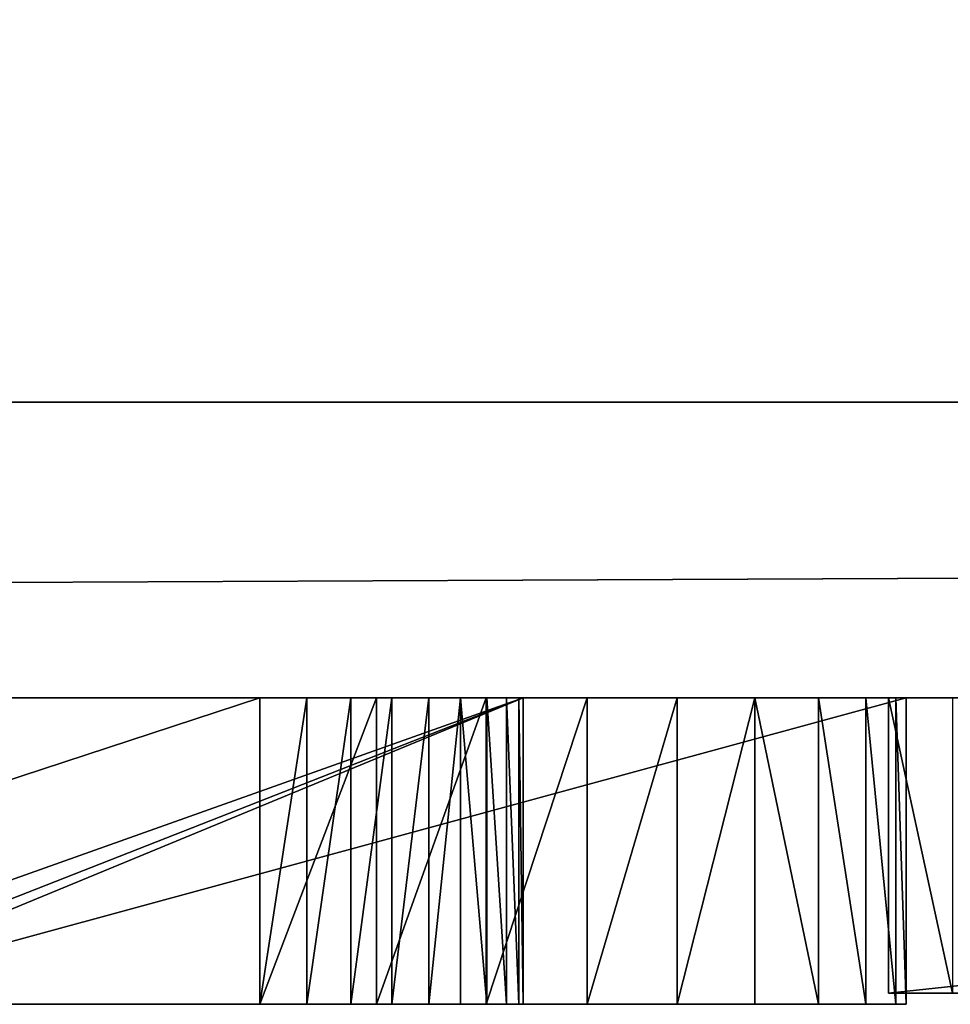
# Model space of a CAD drawing. Units: millimetres. Extents: x 0 to 550, y 0 to 561.
# Drawn here: x 45 to 46, y 0 to 1 of the extents above; entities that cross this region are included whole.
import ezdxf

# ---------------------------------------------------------------- set-up
doc = ezdxf.new("R2010")
doc.units = ezdxf.units.MM
doc.header["$LTSCALE"] = 25.4
doc.layers.get('0').update_dxf_attribs({"true_color": 0xffffff})
doc.layers.add('kobieta siedz_ca', color=7, linetype='Continuous', true_color=0x664400)

# ---------------------------------------------------------------- blocks, each defined once
blk = doc.blocks.new('Grupuj#8')
at = {"color": 0}
for p, q in [((49, 0.2, 0), (1, 0.2)), ((49, 0.2, 0), (1, 0.2)), ((1, 0.2, 20), (49, 0.2, 20)), ((1, 0.2, 20), (49, 0.2, 20))]:
    blk.add_line(p, q, dxfattribs=at)
mesh = blk.add_polyface(dxfattribs=at)
corners = [(49, 1.2, 0), (1, 0.2), (1, 1.2), (49, 0.2, 0)]
mesh.append_faces([[corners[k] for k in face] for face in [(0, 1, 2), (1, 0, 3)]], dxfattribs={"vtx0": -1, "color": 0})
mesh = blk.add_polyface(dxfattribs=at)
corners = [(1, 0.2, 20), (49, 1.2, 20), (1, 1.2, 20), (49, 0.2, 20)]
mesh.append_faces([[corners[k] for k in face] for face in [(0, 1, 2), (1, 0, 3)]], dxfattribs={"vtx0": -1, "color": 0})
mesh = blk.add_polyface(dxfattribs=at)
corners = [(49, 0.2, 0), (2, 0, 2), (1, 0.2), (48, 0, 2)]
mesh.append_faces([[corners[k] for k in face] for face in [(0, 1, 2), (1, 0, 3)]], dxfattribs={"vtx0": -1, "color": 0})
mesh = blk.add_polyface(dxfattribs=at)
corners = [(49, 0.2, 20), (2, 0, 18), (48, 0, 18), (1, 0.2, 20)]
mesh.append_faces([[corners[k] for k in face] for face in [(0, 1, 2), (1, 0, 3)]], dxfattribs={"vtx0": -1, "color": 0})
mesh = blk.add_polyface(dxfattribs=at)
corners = [(48, 0, 18), (2, 0, 2), (48, 0, 2), (2, 0, 18)]
mesh.append_faces([[corners[k] for k in face] for face in [(0, 1, 2), (1, 0, 3)]], dxfattribs={"vtx0": -1, "color": 0})
blk = doc.blocks.new('Grupuj#6')
at = {"color": 0}
for p, q in [((6.11603, 0.2, 1.88724), (6.11603, 0, 1.88724)), ((6.11603, 0.2, 4.5563), (6.11603, 0, 4.5563)), ((6.11603, 0.2, 1.88724), (6.11603, 0, 1.88724)), ((6.11603, 0.2, 4.5563), (7.98138, 0.2, 4.5563)), ((6.11603, 0.2, 4.5563), (6.11603, 0, 4.5563)), ((6.11603, 0.2, 4.5563), (7.98138, 0.2, 4.5563)), ((6.11603, 0, 4.5563), (7.98138, 0, 4.5563)), ((6.11603, 0, 4.5563), (7.98138, 0, 4.5563))]:
    blk.add_line(p, q, dxfattribs=at)
mesh = blk.add_polyface(dxfattribs=at)
corners = [(6.11603, 0, 4.5563), (6.11603, 0.2, 1.88724), (6.11603, 0, 1.88724), (6.11603, 0.2, 4.5563)]
mesh.append_faces([[corners[k] for k in face] for face in [(0, 1, 2), (1, 0, 3)]], dxfattribs={"vtx0": -1, "color": 0})
mesh = blk.add_polyface(dxfattribs=at)
corners = [(6.11603, 0.2, 1.88724), (6.15936, 0, 1.53301), (6.11603, 0, 1.88724), (6.15936, 0.2, 1.53301)]
mesh.append_faces([[corners[k] for k in face] for face in [(0, 1, 2), (1, 0, 3)]], dxfattribs={"vtx0": -1, "color": 0})
mesh = blk.add_polyface(dxfattribs=at)
corners = [(6.11603, 0, 4.5563), (7.98138, 0.2, 4.5563), (6.11603, 0.2, 4.5563), (7.98138, 0, 4.5563)]
mesh.append_faces([[corners[k] for k in face] for face in [(0, 1, 2), (1, 0, 3)]], dxfattribs={"vtx0": -1, "color": 0})
mesh = blk.add_polyface(dxfattribs=at)
corners = [(6.28936, 0.2, 1.12991), (9.01722, 0.2, 1.04511), (6.44257, 0.2, 0.86805), (8.58339, 0.2, 1.09663), (8.25582, 0.2, 1.25119), (6.15936, 0.2, 1.53301), (8.04999, 0.2, 1.49735), (7.98138, 0.2, 1.82369), (6.11603, 0.2, 1.88724), (7.98138, 0.2, 4.5563), (6.11603, 0.2, 4.5563), (8.20217, 0.2, 0.04581), (9.87458, 0.2, 0.03741), (9.16579, 0.2, 0), (10.47401, 0.2, 0.14964), (7.72293, 0.2, 0.11415), (7.32933, 0.2, 0.22752), (10.85729, 0.2, 0.29583), (6.99351, 0.2, 0.39204), (11.22304, 0.2, 0.52067), (6.6876, 0.2, 0.61382), (11.53255, 0.2, 0.80697), (11.74715, 0.2, 1.13755), (9.44797, 0.2, 1.09587), (9.77451, 0.2, 1.24816), (11.87251, 0.2, 1.50133), (9.98033, 0.2, 1.49356), (10.04894, 0.2, 1.82369), (11.91429, 0.2, 1.88724), (10.04894, 0.2, 4.5563), (11.91429, 0.2, 4.5563)]
mesh.append_faces([[corners[k] for k in face] for face in [(9, 8, 10), (11, 12, 13), (28, 29, 30)]], dxfattribs={"vtx0": -1, "color": 0})
mesh.append_faces([[corners[k] for k in face] for face in [(0, 1, 2), (1, 0, 3), (3, 0, 4), (4, 5, 6), (6, 5, 7), (7, 8, 9), (12, 11, 14), (14, 16, 17), (17, 18, 19), (19, 20, 21), (21, 2, 22), (22, 24, 25), (25, 27, 28)]], dxfattribs={"vtx0": -1, "vtx1": -1, "color": 0})
mesh.append_faces([[corners[k] for k in face] for face in [(22, 2, 1)]], dxfattribs={"vtx0": -1, "vtx1": -1, "vtx2": -1, "color": 0})
mesh.append_faces([[corners[k] for k in face] for face in [(4, 0, 5), (7, 5, 8), (14, 11, 15), (14, 15, 16), (17, 16, 18), (19, 18, 20), (21, 20, 2), (22, 1, 23), (22, 23, 24), (25, 24, 26), (25, 26, 27), (28, 27, 29)]], dxfattribs={"vtx0": -1, "vtx2": -1, "color": 0})
mesh = blk.add_polyface(dxfattribs=at)
corners = [(9.87458, 0, 0.03741), (8.20217, 0, 0.04581), (9.16579, 0, 0), (10.47401, 0, 0.14964), (7.72293, 0, 0.11415), (7.32933, 0, 0.22752), (10.85729, 0, 0.29583), (6.99351, 0, 0.39204), (11.22304, 0, 0.52067), (6.6876, 0, 0.61382), (11.53255, 0, 0.80697), (6.44257, 0, 0.86805), (11.74715, 0, 1.13755), (9.01722, 0, 1.04511), (9.44797, 0, 1.09587), (9.77451, 0, 1.24816), (11.87251, 0, 1.50133), (9.98033, 0, 1.49356), (10.04894, 0, 1.82369), (11.91429, 0, 1.88724), (10.04894, 0, 4.5563), (11.91429, 0, 4.5563), (6.28936, 0, 1.12991), (8.58339, 0, 1.09663), (8.25582, 0, 1.25119), (6.15936, 0, 1.53301), (8.04999, 0, 1.49735), (7.98138, 0, 1.82369), (6.11603, 0, 1.88724), (7.98138, 0, 4.5563), (6.11603, 0, 4.5563)]
mesh.append_faces([[corners[k] for k in face] for face in [(0, 1, 2), (20, 19, 21), (28, 29, 30)]], dxfattribs={"vtx0": -1, "color": 0})
mesh.append_faces([[corners[k] for k in face] for face in [(1, 3, 4), (4, 3, 5), (5, 6, 7), (7, 8, 9), (9, 10, 11), (13, 12, 14), (14, 12, 15), (15, 16, 17), (17, 16, 18), (18, 19, 20), (22, 24, 25), (25, 27, 28)]], dxfattribs={"vtx0": -1, "vtx1": -1, "color": 0})
mesh.append_faces([[corners[k] for k in face] for face in [(11, 12, 13)]], dxfattribs={"vtx0": -1, "vtx1": -1, "vtx2": -1, "color": 0})
mesh.append_faces([[corners[k] for k in face] for face in [(1, 0, 3), (5, 3, 6), (7, 6, 8), (9, 8, 10), (11, 10, 12), (15, 12, 16), (18, 16, 19), (13, 22, 11), (22, 13, 23), (22, 23, 24), (25, 24, 26), (25, 26, 27), (28, 27, 29)]], dxfattribs={"vtx0": -1, "vtx2": -1, "color": 0})
blk = doc.blocks.new('Grupuj#9')
at = {"color": 0}
for p, q in [((5.71987, 0.2075, 2.0804), (5.08792, 0.2075, 2.0804)), ((5.08792, 0.2075, 1.8809), (5.71987, 0.2075, 1.8809)), ((5.08792, 0.2075, 1.8809), (5.71987, 0.2075, 1.8809)), ((5.71987, 0.2075, 2.0804), (5.08792, 0.2075, 2.0804)), ((5.89812, 0.2075, 1.54174), (5.31479, 0.2075, 1.41922)), ((5.89812, 0.2075, 1.54174), (5.31479, 0.2075, 1.41922)), ((5.36987, 0.2075, 1.22541), (5.89812, 0.2075, 1.33942)), ((5.36987, 0.2075, 1.22541), (5.89812, 0.2075, 1.33942)), ((5.39582, 0.2075, 0.65545), (6.15736, 0.2075, 0.65545)), ((5.89812, 0.2075, 0.85495), (5.39582, 0.2075, 0.85495)), ((5.89812, 0.2075, 0.85495), (5.39582, 0.2075, 0.85495)), ((5.39582, 0.2075, 0.65545), (6.15736, 0.2075, 0.65545)), ((5.79888, 0.2075, 2.07434), (5.71987, 0.2075, 2.0804)), ((5.71987, 0.2075, 1.8809), (5.75158, 0.2075, 1.87843)), ((5.79888, 0.2075, 2.07434), (5.71987, 0.2075, 2.0804)), ((5.71987, 0.2075, 2.0804), (5.71987, 0, 2.0804)), ((5.71987, 0.2075, 1.8809), (5.75158, 0.2075, 1.87843)), ((5.71987, 0.2075, 1.8809), (5.71987, 0, 1.8809)), ((5.71987, 0.2075, 1.8809), (5.71987, 0, 1.8809)), ((5.71987, 0.2075, 2.0804), (5.71987, 0, 2.0804)), ((5.75158, 0.2075, 1.87843), (5.78157, 0.2075, 1.8713)), ((5.75158, 0.2075, 1.87843), (5.78157, 0.2075, 1.8713)), ((5.75158, 0.2075, 1.87843), (5.75158, 0, 1.87843)), ((5.75158, 0.2075, 1.87843), (5.75158, 0, 1.87843)), ((5.78157, 0.2075, 1.8713), (5.80929, 0.2075, 1.85989)), ((5.78157, 0.2075, 1.8713), (5.78157, 0, 1.8713)), ((5.78157, 0.2075, 1.8713), (5.80929, 0.2075, 1.85989)), ((5.78157, 0.2075, 1.8713), (5.78157, 0, 1.8713)), ((5.8731, 0.2075, 2.05683), (5.79888, 0.2075, 2.07434)), ((5.79888, 0.2075, 2.07434), (5.79888, 0, 2.07434)), ((5.8731, 0.2075, 2.05683), (5.79888, 0.2075, 2.07434)), ((5.79888, 0.2075, 2.07434), (5.79888, 0, 2.07434)), ((5.80929, 0.2075, 1.85989), (5.83421, 0.2075, 1.84462)), ((5.80929, 0.2075, 1.85989), (5.83421, 0.2075, 1.84462)), ((5.80929, 0.2075, 1.85989), (5.80929, 0, 1.85989)), ((5.80929, 0.2075, 1.85989), (5.80929, 0, 1.85989)), ((5.83421, 0.2075, 1.84462), (5.85579, 0.2075, 1.82587)), ((5.83421, 0.2075, 1.84462), (5.83421, 0, 1.84462)), ((5.83421, 0.2075, 1.84462), (5.85579, 0.2075, 1.82587)), ((5.83421, 0.2075, 1.84462), (5.83421, 0, 1.84462)), ((5.85579, 0.2075, 1.82587), (5.87351, 0.2075, 1.80405)), ((5.85579, 0.2075, 1.82587), (5.85579, 0, 1.82587)), ((5.85579, 0.2075, 1.82587), (5.87351, 0.2075, 1.80405)), ((5.85579, 0.2075, 1.82587), (5.85579, 0, 1.82587)), ((5.94132, 0.2075, 2.02888), (5.8731, 0.2075, 2.05683)), ((5.8731, 0.2075, 2.05683), (5.8731, 0, 2.05683)), ((5.94132, 0.2075, 2.02888), (5.8731, 0.2075, 2.05683)), ((5.8731, 0.2075, 2.05683), (5.8731, 0, 2.05683)), ((5.87351, 0.2075, 1.80405), (5.88683, 0.2075, 1.77956)), ((5.87351, 0.2075, 1.80405), (5.88683, 0.2075, 1.77956)), ((5.87351, 0.2075, 1.80405), (5.87351, 0, 1.80405)), ((5.87351, 0.2075, 1.80405), (5.87351, 0, 1.80405)), ((5.88683, 0.2075, 1.77956), (5.89521, 0.2075, 1.75279)), ((5.88683, 0.2075, 1.77956), (5.88683, 0, 1.77956)), ((5.88683, 0.2075, 1.77956), (5.89521, 0.2075, 1.75279)), ((5.88683, 0.2075, 1.77956), (5.88683, 0, 1.77956)), ((5.89521, 0.2075, 1.75279), (5.89812, 0.2075, 1.72414)), ((5.89521, 0.2075, 1.75279), (5.89521, 0, 1.75279)), ((5.89521, 0.2075, 1.75279), (5.89812, 0.2075, 1.72414)), ((5.89521, 0.2075, 1.75279), (5.89521, 0, 1.75279)), ((5.89812, 0.2075, 1.72414), (5.89812, 0.2075, 1.54174)), ((5.89812, 0.2075, 1.33942), (5.89812, 0.2075, 0.85495)), ((5.89812, 0.2075, 0.85495), (5.89812, 0, 0.85495)), ((5.89812, 0.2075, 1.33942), (5.89812, 0, 1.33942)), ((5.89812, 0.2075, 1.72414), (5.89812, 0.2075, 1.54174)), ((5.89812, 0.2075, 1.54174), (5.89812, 0, 1.54174)), ((5.89812, 0.2075, 1.72414), (5.89812, 0, 1.72414)), ((5.89812, 0.2075, 1.33942), (5.89812, 0.2075, 0.85495)), ((5.89812, 0.2075, 0.85495), (5.89812, 0, 0.85495)), ((5.89812, 0.2075, 1.33942), (5.89812, 0, 1.33942)), ((5.89812, 0.2075, 1.54174), (5.89812, 0, 1.54174)), ((5.89812, 0.2075, 1.72414), (5.89812, 0, 1.72414)), ((6.00233, 0.2075, 1.99151), (5.94132, 0.2075, 2.02888)), ((6.00233, 0.2075, 1.99151), (5.94132, 0.2075, 2.02888)), ((5.94132, 0.2075, 2.02888), (5.94132, 0, 2.02888)), ((5.94132, 0.2075, 2.02888), (5.94132, 0, 2.02888)), ((6.05494, 0.2075, 1.94571), (6.00233, 0.2075, 1.99151)), ((6.00233, 0.2075, 1.99151), (6.00233, 0, 1.99151)), ((6.05494, 0.2075, 1.94571), (6.00233, 0.2075, 1.99151)), ((6.00233, 0.2075, 1.99151), (6.00233, 0, 1.99151)), ((6.09795, 0.2075, 1.8925), (6.05494, 0.2075, 1.94571)), ((6.09795, 0.2075, 1.8925), (6.05494, 0.2075, 1.94571)), ((6.05494, 0.2075, 1.94571), (6.05494, 0, 1.94571)), ((6.05494, 0.2075, 1.94571), (6.05494, 0, 1.94571)), ((6.13016, 0.2075, 1.83289), (6.09795, 0.2075, 1.8925)), ((6.13016, 0.2075, 1.83289), (6.09795, 0.2075, 1.8925)), ((6.09795, 0.2075, 1.8925), (6.09795, 0, 1.8925)), ((6.09795, 0.2075, 1.8925), (6.09795, 0, 1.8925)), ((6.15036, 0.2075, 1.76789), (6.13016, 0.2075, 1.83289)), ((6.13016, 0.2075, 1.83289), (6.13016, 0, 1.83289)), ((6.15036, 0.2075, 1.76789), (6.13016, 0.2075, 1.83289)), ((6.13016, 0.2075, 1.83289), (6.13016, 0, 1.83289)), ((6.15736, 0.2075, 1.6985), (6.15036, 0.2075, 1.76789)), ((6.15036, 0.2075, 1.76789), (6.15036, 0, 1.76789)), ((6.15736, 0.2075, 1.6985), (6.15036, 0.2075, 1.76789)), ((6.15036, 0.2075, 1.76789), (6.15036, 0, 1.76789)), ((6.15736, 0.2075, 0.65545), (6.15736, 0.2075, 1.6985)), ((6.15736, 0.2075, 0.65545), (6.15736, 0.2075, 1.6985)), ((6.15736, 0.2075, 1.6985), (6.15736, 0, 1.6985)), ((6.15736, 0.2075, 0.65545), (6.15736, 0, 0.65545)), ((6.15736, 0.2075, 0.65545), (6.15736, 0, 0.65545)), ((6.15736, 0.2075, 1.6985), (6.15736, 0, 1.6985)), ((5.08792, 0, 1.8809), (5.71987, 0, 1.8809)), ((5.71987, 0, 2.0804), (5.08792, 0, 2.0804)), ((5.08792, 0, 1.8809), (5.71987, 0, 1.8809)), ((5.71987, 0, 2.0804), (5.08792, 0, 2.0804)), ((5.89812, 0, 1.54174), (5.31479, 0, 1.41922)), ((5.89812, 0, 1.54174), (5.31479, 0, 1.41922)), ((5.36987, 0, 1.22541), (5.89812, 0, 1.33942)), ((5.36987, 0, 1.22541), (5.89812, 0, 1.33942)), ((5.39582, 0, 0.65545), (6.15736, 0, 0.65545)), ((5.89812, 0, 0.85495), (5.39582, 0, 0.85495)), ((5.89812, 0, 0.85495), (5.39582, 0, 0.85495)), ((5.39582, 0, 0.65545), (6.15736, 0, 0.65545)), ((5.71987, 0, 1.8809), (5.75158, 0, 1.87843)), ((5.79888, 0, 2.07434), (5.71987, 0, 2.0804)), ((5.79888, 0, 2.07434), (5.71987, 0, 2.0804)), ((5.71987, 0, 1.8809), (5.75158, 0, 1.87843)), ((5.75158, 0, 1.87843), (5.78157, 0, 1.8713)), ((5.75158, 0, 1.87843), (5.78157, 0, 1.8713)), ((5.78157, 0, 1.8713), (5.80929, 0, 1.85989)), ((5.78157, 0, 1.8713), (5.80929, 0, 1.85989)), ((5.8731, 0, 2.05683), (5.79888, 0, 2.07434)), ((5.8731, 0, 2.05683), (5.79888, 0, 2.07434)), ((5.80929, 0, 1.85989), (5.83421, 0, 1.84462)), ((5.80929, 0, 1.85989), (5.83421, 0, 1.84462)), ((5.83421, 0, 1.84462), (5.85579, 0, 1.82587)), ((5.83421, 0, 1.84462), (5.85579, 0, 1.82587)), ((5.85579, 0, 1.82587), (5.87351, 0, 1.80405)), ((5.85579, 0, 1.82587), (5.87351, 0, 1.80405)), ((5.94132, 0, 2.02888), (5.8731, 0, 2.05683)), ((5.94132, 0, 2.02888), (5.8731, 0, 2.05683)), ((5.87351, 0, 1.80405), (5.88683, 0, 1.77956)), ((5.87351, 0, 1.80405), (5.88683, 0, 1.77956)), ((5.88683, 0, 1.77956), (5.89521, 0, 1.75279)), ((5.88683, 0, 1.77956), (5.89521, 0, 1.75279)), ((5.89521, 0, 1.75279), (5.89812, 0, 1.72414)), ((5.89521, 0, 1.75279), (5.89812, 0, 1.72414)), ((5.89812, 0, 1.72414), (5.89812, 0, 1.54174)), ((5.89812, 0, 1.33942), (5.89812, 0, 0.85495)), ((5.89812, 0, 1.72414), (5.89812, 0, 1.54174)), ((5.89812, 0, 1.33942), (5.89812, 0, 0.85495)), ((6.00233, 0, 1.99151), (5.94132, 0, 2.02888)), ((6.00233, 0, 1.99151), (5.94132, 0, 2.02888)), ((6.05494, 0, 1.94571), (6.00233, 0, 1.99151)), ((6.05494, 0, 1.94571), (6.00233, 0, 1.99151)), ((6.09795, 0, 1.8925), (6.05494, 0, 1.94571)), ((6.09795, 0, 1.8925), (6.05494, 0, 1.94571)), ((6.13016, 0, 1.83289), (6.09795, 0, 1.8925)), ((6.13016, 0, 1.83289), (6.09795, 0, 1.8925)), ((6.15036, 0, 1.76789), (6.13016, 0, 1.83289)), ((6.15036, 0, 1.76789), (6.13016, 0, 1.83289)), ((6.15736, 0, 1.6985), (6.15036, 0, 1.76789)), ((6.15736, 0, 1.6985), (6.15036, 0, 1.76789)), ((6.15736, 0, 0.65545), (6.15736, 0, 1.6985)), ((6.15736, 0, 0.65545), (6.15736, 0, 1.6985))]:
    blk.add_line(p, q, dxfattribs=at)
mesh = blk.add_polyface(dxfattribs=at)
corners = [(5.00329, 0.2075, 0.86821), (5.39582, 0.2075, 0.85495), (5.04413, 0.2075, 0.80865), (5.36239, 0.2075, 0.85812), (5.33149, 0.2075, 0.86719), (5.3035, 0.2075, 0.88155), (4.97494, 0.2075, 0.93435), (5.2788, 0.2075, 0.90054), (5.25775, 0.2075, 0.92355), (5.24073, 0.2075, 0.94994), (4.96021, 0.2075, 1.00577), (5.22811, 0.2075, 0.97907), (5.22026, 0.2075, 1.01032), (4.95994, 0.2075, 1.07355), (5.21757, 0.2075, 1.04304), (5.21991, 0.2075, 1.07266), (5.2267, 0.2075, 1.10054), (4.97249, 0.2075, 1.13317), (5.23761, 0.2075, 1.12642), (5.25227, 0.2075, 1.15006), (4.99647, 0.2075, 1.19011), (5.27035, 0.2075, 1.17118), (5.29149, 0.2075, 1.18954), (5.31536, 0.2075, 1.20487), (5.03071, 0.2075, 1.24337), (5.3416, 0.2075, 1.21691), (5.36987, 0.2075, 1.22541), (5.89812, 0.2075, 1.33942), (5.07404, 0.2075, 1.29193), (5.12528, 0.2075, 1.3348), (5.18326, 0.2075, 1.37097), (5.08792, 0.2075, 2.0804), (5.71987, 0.2075, 1.8809), (5.08792, 0.2075, 1.8809), (6.09795, 0.2075, 1.8925), (6.05494, 0.2075, 1.94571), (6.00233, 0.2075, 1.99151), (5.94132, 0.2075, 2.02888), (5.8731, 0.2075, 2.05683), (5.79888, 0.2075, 2.07434), (5.71987, 0.2075, 2.0804), (5.30962, 0.2075, 0.66245), (6.15736, 0.2075, 0.65545), (5.39582, 0.2075, 0.65545), (5.89812, 0.2075, 0.85495), (6.15736, 0.2075, 1.6985), (5.23021, 0.2075, 0.68258), (5.15873, 0.2075, 0.71453), (5.09633, 0.2075, 0.75699), (5.89812, 0.2075, 1.54174), (5.24682, 0.2075, 1.39945), (5.31479, 0.2075, 1.41922), (5.89812, 0.2075, 1.72414), (6.15036, 0.2075, 1.76789), (5.89521, 0.2075, 1.75279), (5.88683, 0.2075, 1.77956), (6.13016, 0.2075, 1.83289), (5.87351, 0.2075, 1.80405), (5.85579, 0.2075, 1.82587), (5.83421, 0.2075, 1.84462), (5.80929, 0.2075, 1.85989), (5.78157, 0.2075, 1.8713), (5.75158, 0.2075, 1.87843)]
mesh.append_faces([[corners[k] for k in face] for face in [(31, 32, 33), (39, 31, 40), (41, 42, 43), (49, 50, 51)]], dxfattribs={"vtx0": -1, "color": 0})
mesh.append_faces([[corners[k] for k in face] for face in [(0, 1, 2), (1, 0, 3), (3, 0, 4), (4, 0, 5), (5, 6, 7), (7, 6, 8), (8, 6, 9), (9, 10, 11), (11, 10, 12), (12, 13, 14), (14, 13, 15), (15, 13, 16), (16, 17, 18), (18, 17, 19), (19, 20, 21), (21, 20, 22), (22, 20, 23), (23, 24, 25), (25, 24, 26), (26, 24, 27), (34, 31, 35), (35, 31, 36), (36, 31, 37), (37, 31, 38), (38, 31, 39), (42, 44, 45), (44, 2, 1), (45, 52, 53), (53, 55, 56), (56, 59, 34)]], dxfattribs={"vtx0": -1, "vtx1": -1, "color": 0})
mesh.append_faces([[corners[k] for k in face] for face in [(32, 31, 34), (42, 41, 44), (45, 27, 49), (49, 27, 30)]], dxfattribs={"vtx0": -1, "vtx1": -1, "vtx2": -1, "color": 0})
mesh.append_faces([[corners[k] for k in face] for face in [(5, 0, 6), (9, 6, 10), (12, 10, 13), (16, 13, 17), (19, 17, 20), (23, 20, 24), (27, 24, 28), (27, 28, 29), (27, 29, 30), (44, 41, 46), (44, 46, 47), (44, 47, 48), (44, 48, 2), (45, 44, 27), (49, 30, 50), (45, 49, 52), (53, 52, 54), (53, 54, 55), (56, 55, 57), (56, 57, 58), (56, 58, 59), (34, 59, 60), (34, 60, 61), (34, 61, 62), (34, 62, 32)]], dxfattribs={"vtx0": -1, "vtx2": -1, "color": 0})
mesh = blk.add_polyface(dxfattribs=at)
corners = [(5.71987, 0.2075, 1.8809), (5.08792, 0, 1.8809), (5.08792, 0.2075, 1.8809), (5.71987, 0, 1.8809)]
mesh.append_faces([[corners[k] for k in face] for face in [(0, 1, 2), (1, 0, 3)]], dxfattribs={"vtx0": -1, "color": 0})
mesh = blk.add_polyface(dxfattribs=at)
corners = [(5.08792, 0, 2.0804), (5.71987, 0.2075, 2.0804), (5.08792, 0.2075, 2.0804), (5.71987, 0, 2.0804)]
mesh.append_faces([[corners[k] for k in face] for face in [(0, 1, 2), (1, 0, 3)]], dxfattribs={"vtx0": -1, "color": 0})
mesh = blk.add_polyface(dxfattribs=at)
corners = [(5.31479, 0, 1.41922), (5.89812, 0.2075, 1.54174), (5.31479, 0.2075, 1.41922), (5.89812, 0, 1.54174)]
mesh.append_faces([[corners[k] for k in face] for face in [(0, 1, 2), (1, 0, 3)]], dxfattribs={"vtx0": -1, "color": 0})
mesh = blk.add_polyface(dxfattribs=at)
corners = [(5.89812, 0.2075, 1.33942), (5.36987, 0, 1.22541), (5.36987, 0.2075, 1.22541), (5.89812, 0, 1.33942)]
mesh.append_faces([[corners[k] for k in face] for face in [(0, 1, 2), (1, 0, 3)]], dxfattribs={"vtx0": -1, "color": 0})
mesh = blk.add_polyface(dxfattribs=at)
corners = [(5.39582, 0, 0.85495), (5.89812, 0.2075, 0.85495), (5.39582, 0.2075, 0.85495), (5.89812, 0, 0.85495)]
mesh.append_faces([[corners[k] for k in face] for face in [(0, 1, 2), (1, 0, 3)]], dxfattribs={"vtx0": -1, "color": 0})
mesh = blk.add_polyface(dxfattribs=at)
corners = [(6.15736, 0.2075, 0.65545), (5.39582, 0, 0.65545), (5.39582, 0.2075, 0.65545), (6.15736, 0, 0.65545)]
mesh.append_faces([[corners[k] for k in face] for face in [(0, 1, 2), (1, 0, 3)]], dxfattribs={"vtx0": -1, "color": 0})
mesh = blk.add_polyface(dxfattribs=at)
corners = [(5.71987, 0, 2.0804), (5.79888, 0.2075, 2.07434), (5.71987, 0.2075, 2.0804), (5.79888, 0, 2.07434)]
mesh.append_faces([[corners[k] for k in face] for face in [(0, 1, 2), (1, 0, 3)]], dxfattribs={"vtx0": -1, "color": 0})
mesh = blk.add_polyface(dxfattribs=at)
corners = [(5.75158, 0.2075, 1.87843), (5.71987, 0, 1.8809), (5.71987, 0.2075, 1.8809), (5.75158, 0, 1.87843)]
mesh.append_faces([[corners[k] for k in face] for face in [(0, 1, 2), (1, 0, 3)]], dxfattribs={"vtx0": -1, "color": 0})
mesh = blk.add_polyface(dxfattribs=at)
corners = [(5.78157, 0.2075, 1.8713), (5.75158, 0, 1.87843), (5.75158, 0.2075, 1.87843), (5.78157, 0, 1.8713)]
mesh.append_faces([[corners[k] for k in face] for face in [(0, 1, 2), (1, 0, 3)]], dxfattribs={"vtx0": -1, "color": 0})
mesh = blk.add_polyface(dxfattribs=at)
corners = [(5.80929, 0.2075, 1.85989), (5.78157, 0, 1.8713), (5.78157, 0.2075, 1.8713), (5.80929, 0, 1.85989)]
mesh.append_faces([[corners[k] for k in face] for face in [(0, 1, 2), (1, 0, 3)]], dxfattribs={"vtx0": -1, "color": 0})
mesh = blk.add_polyface(dxfattribs=at)
corners = [(5.79888, 0, 2.07434), (5.8731, 0.2075, 2.05683), (5.79888, 0.2075, 2.07434), (5.8731, 0, 2.05683)]
mesh.append_faces([[corners[k] for k in face] for face in [(0, 1, 2), (1, 0, 3)]], dxfattribs={"vtx0": -1, "color": 0})
mesh = blk.add_polyface(dxfattribs=at)
corners = [(5.83421, 0.2075, 1.84462), (5.80929, 0, 1.85989), (5.80929, 0.2075, 1.85989), (5.83421, 0, 1.84462)]
mesh.append_faces([[corners[k] for k in face] for face in [(0, 1, 2), (1, 0, 3)]], dxfattribs={"vtx0": -1, "color": 0})
mesh = blk.add_polyface(dxfattribs=at)
corners = [(5.85579, 0.2075, 1.82587), (5.83421, 0, 1.84462), (5.83421, 0.2075, 1.84462), (5.85579, 0, 1.82587)]
mesh.append_faces([[corners[k] for k in face] for face in [(0, 1, 2), (1, 0, 3)]], dxfattribs={"vtx0": -1, "color": 0})
mesh = blk.add_polyface(dxfattribs=at)
corners = [(5.85579, 0.2075, 1.82587), (5.87351, 0, 1.80405), (5.85579, 0, 1.82587), (5.87351, 0.2075, 1.80405)]
mesh.append_faces([[corners[k] for k in face] for face in [(0, 1, 2), (1, 0, 3)]], dxfattribs={"vtx0": -1, "color": 0})
mesh = blk.add_polyface(dxfattribs=at)
corners = [(5.8731, 0, 2.05683), (5.94132, 0.2075, 2.02888), (5.8731, 0.2075, 2.05683), (5.94132, 0, 2.02888)]
mesh.append_faces([[corners[k] for k in face] for face in [(0, 1, 2), (1, 0, 3)]], dxfattribs={"vtx0": -1, "color": 0})
mesh = blk.add_polyface(dxfattribs=at)
corners = [(5.87351, 0.2075, 1.80405), (5.88683, 0, 1.77956), (5.87351, 0, 1.80405), (5.88683, 0.2075, 1.77956)]
mesh.append_faces([[corners[k] for k in face] for face in [(0, 1, 2), (1, 0, 3)]], dxfattribs={"vtx0": -1, "color": 0})
mesh = blk.add_polyface(dxfattribs=at)
corners = [(5.88683, 0.2075, 1.77956), (5.89521, 0, 1.75279), (5.88683, 0, 1.77956), (5.89521, 0.2075, 1.75279)]
mesh.append_faces([[corners[k] for k in face] for face in [(0, 1, 2), (1, 0, 3)]], dxfattribs={"vtx0": -1, "color": 0})
mesh = blk.add_polyface(dxfattribs=at)
corners = [(5.89521, 0.2075, 1.75279), (5.89812, 0, 1.72414), (5.89521, 0, 1.75279), (5.89812, 0.2075, 1.72414)]
mesh.append_faces([[corners[k] for k in face] for face in [(0, 1, 2), (1, 0, 3)]], dxfattribs={"vtx0": -1, "color": 0})
mesh = blk.add_polyface(dxfattribs=at)
corners = [(5.89812, 0, 1.72414), (5.89812, 0.2075, 1.54174), (5.89812, 0, 1.54174), (5.89812, 0.2075, 1.72414)]
mesh.append_faces([[corners[k] for k in face] for face in [(0, 1, 2), (1, 0, 3)]], dxfattribs={"vtx0": -1, "color": 0})
mesh = blk.add_polyface(dxfattribs=at)
corners = [(5.89812, 0, 1.33942), (5.89812, 0.2075, 0.85495), (5.89812, 0, 0.85495), (5.89812, 0.2075, 1.33942)]
mesh.append_faces([[corners[k] for k in face] for face in [(0, 1, 2), (1, 0, 3)]], dxfattribs={"vtx0": -1, "color": 0})
mesh = blk.add_polyface(dxfattribs=at)
corners = [(5.94132, 0, 2.02888), (6.00233, 0.2075, 1.99151), (5.94132, 0.2075, 2.02888), (6.00233, 0, 1.99151)]
mesh.append_faces([[corners[k] for k in face] for face in [(0, 1, 2), (1, 0, 3)]], dxfattribs={"vtx0": -1, "color": 0})
mesh = blk.add_polyface(dxfattribs=at)
corners = [(6.00233, 0, 1.99151), (6.05494, 0.2075, 1.94571), (6.00233, 0.2075, 1.99151), (6.05494, 0, 1.94571)]
mesh.append_faces([[corners[k] for k in face] for face in [(0, 1, 2), (1, 0, 3)]], dxfattribs={"vtx0": -1, "color": 0})
mesh = blk.add_polyface(dxfattribs=at)
corners = [(6.09795, 0, 1.8925), (6.05494, 0.2075, 1.94571), (6.05494, 0, 1.94571), (6.09795, 0.2075, 1.8925)]
mesh.append_faces([[corners[k] for k in face] for face in [(0, 1, 2), (1, 0, 3)]], dxfattribs={"vtx0": -1, "color": 0})
mesh = blk.add_polyface(dxfattribs=at)
corners = [(6.13016, 0, 1.83289), (6.09795, 0.2075, 1.8925), (6.09795, 0, 1.8925), (6.13016, 0.2075, 1.83289)]
mesh.append_faces([[corners[k] for k in face] for face in [(0, 1, 2), (1, 0, 3)]], dxfattribs={"vtx0": -1, "color": 0})
mesh = blk.add_polyface(dxfattribs=at)
corners = [(6.15036, 0, 1.76789), (6.13016, 0.2075, 1.83289), (6.13016, 0, 1.83289), (6.15036, 0.2075, 1.76789)]
mesh.append_faces([[corners[k] for k in face] for face in [(0, 1, 2), (1, 0, 3)]], dxfattribs={"vtx0": -1, "color": 0})
mesh = blk.add_polyface(dxfattribs=at)
corners = [(6.15736, 0, 1.6985), (6.15036, 0.2075, 1.76789), (6.15036, 0, 1.76789), (6.15736, 0.2075, 1.6985)]
mesh.append_faces([[corners[k] for k in face] for face in [(0, 1, 2), (1, 0, 3)]], dxfattribs={"vtx0": -1, "color": 0})
mesh = blk.add_polyface(dxfattribs=at)
corners = [(6.15736, 0.2075, 0.65545), (6.15736, 0, 1.6985), (6.15736, 0, 0.65545), (6.15736, 0.2075, 1.6985)]
mesh.append_faces([[corners[k] for k in face] for face in [(0, 1, 2), (1, 0, 3)]], dxfattribs={"vtx0": -1, "color": 0})
mesh = blk.add_polyface(dxfattribs=at)
corners = [(6.15736, 0, 0.65545), (5.89812, 0, 0.85495), (5.39582, 0, 0.65545), (6.15736, 0, 1.6985), (5.30962, 0, 0.66245), (5.23021, 0, 0.68258), (5.15873, 0, 0.71453), (5.09633, 0, 0.75699), (5.04413, 0, 0.80865), (5.89812, 0, 1.33942), (5.89812, 0, 1.54174), (5.18326, 0, 1.37097), (5.24682, 0, 1.39945), (5.31479, 0, 1.41922), (5.89812, 0, 1.72414), (6.15036, 0, 1.76789), (5.89521, 0, 1.75279), (5.88683, 0, 1.77956), (6.13016, 0, 1.83289), (5.87351, 0, 1.80405), (5.85579, 0, 1.82587), (5.83421, 0, 1.84462), (6.09795, 0, 1.8925), (5.80929, 0, 1.85989), (5.78157, 0, 1.8713), (5.75158, 0, 1.87843), (5.71987, 0, 1.8809), (5.08792, 0, 1.8809), (5.08792, 0, 2.0804), (6.05494, 0, 1.94571), (6.00233, 0, 1.99151), (5.94132, 0, 2.02888), (5.8731, 0, 2.05683), (5.79888, 0, 2.07434), (5.71987, 0, 2.0804), (5.39582, 0, 0.85495), (5.00329, 0, 0.86821), (5.36239, 0, 0.85812), (5.33149, 0, 0.86719), (5.3035, 0, 0.88155), (4.97494, 0, 0.93435), (5.2788, 0, 0.90054), (5.25775, 0, 0.92355), (5.24073, 0, 0.94994), (4.96021, 0, 1.00577), (5.22811, 0, 0.97907), (5.22026, 0, 1.01032), (4.95994, 0, 1.07355), (5.21757, 0, 1.04304), (5.21991, 0, 1.07266), (5.2267, 0, 1.10054), (4.97249, 0, 1.13317), (5.23761, 0, 1.12642), (5.25227, 0, 1.15006), (4.99647, 0, 1.19011), (5.27035, 0, 1.17118), (5.29149, 0, 1.18954), (5.31536, 0, 1.20487), (5.03071, 0, 1.24337), (5.3416, 0, 1.21691), (5.36987, 0, 1.22541), (5.07404, 0, 1.29193), (5.12528, 0, 1.3348)]
mesh.append_faces([[corners[k] for k in face] for face in [(12, 10, 13), (28, 33, 34)]], dxfattribs={"vtx0": -1, "color": 0})
mesh.append_faces([[corners[k] for k in face] for face in [(0, 1, 2), (2, 1, 4), (4, 1, 5), (5, 1, 6), (6, 1, 7), (7, 1, 8), (1, 3, 9), (11, 10, 12), (10, 3, 14), (14, 15, 16), (16, 15, 17), (17, 18, 19), (19, 18, 20), (20, 18, 21), (21, 22, 23), (23, 22, 24), (24, 22, 25), (25, 22, 26), (26, 22, 27), (27, 22, 28), (8, 35, 36), (35, 8, 1), (36, 39, 40), (40, 43, 44), (44, 46, 47), (47, 50, 51), (51, 53, 54), (54, 57, 58), (58, 9, 61), (61, 9, 62), (62, 9, 11)]], dxfattribs={"vtx0": -1, "vtx1": -1, "color": 0})
mesh.append_faces([[corners[k] for k in face] for face in [(9, 3, 10), (9, 10, 11)]], dxfattribs={"vtx0": -1, "vtx1": -1, "vtx2": -1, "color": 0})
mesh.append_faces([[corners[k] for k in face] for face in [(1, 0, 3), (14, 3, 15), (17, 15, 18), (21, 18, 22), (28, 22, 29), (28, 29, 30), (28, 30, 31), (28, 31, 32), (28, 32, 33), (36, 35, 37), (36, 37, 38), (36, 38, 39), (40, 39, 41), (40, 41, 42), (40, 42, 43), (44, 43, 45), (44, 45, 46), (47, 46, 48), (47, 48, 49), (47, 49, 50), (51, 50, 52), (51, 52, 53), (54, 53, 55), (54, 55, 56), (54, 56, 57), (58, 57, 59), (58, 59, 60), (58, 60, 9)]], dxfattribs={"vtx0": -1, "vtx2": -1, "color": 0})
blk = doc.blocks.new('Naklejka JUMAT#1')
at = {"color": 9, "true_color": 0xbbbbbb, "extrusion": (0, 1, 0), "rotation": 179.9999953850285}
for name, p in [('Grupuj#6', (10.14912, 1.4, 8.41426)), ('Grupuj#9', (10.17842, 1.4075, 5.01711))]:
    blk.add_blockref(name, p, dxfattribs=at)
at = {"color": 252, "true_color": 0x878581, "extrusion": (0, 1, 0), "rotation": 179.9999953850285}
blk.add_blockref('Grupuj#8', (25, 1.2, 0), dxfattribs=at)

msp = doc.modelspace()

# ---------------------------------------------------------------- block references
at = {"layer": 'kobieta siedz_ca', "color": 0, "extrusion": (-6.80012e-16, -1, 0)}
msp.add_blockref('Naklejka JUMAT#1', (50, 380.06723, -1.44077), dxfattribs=at)

doc.saveas('drawing.dxf')
